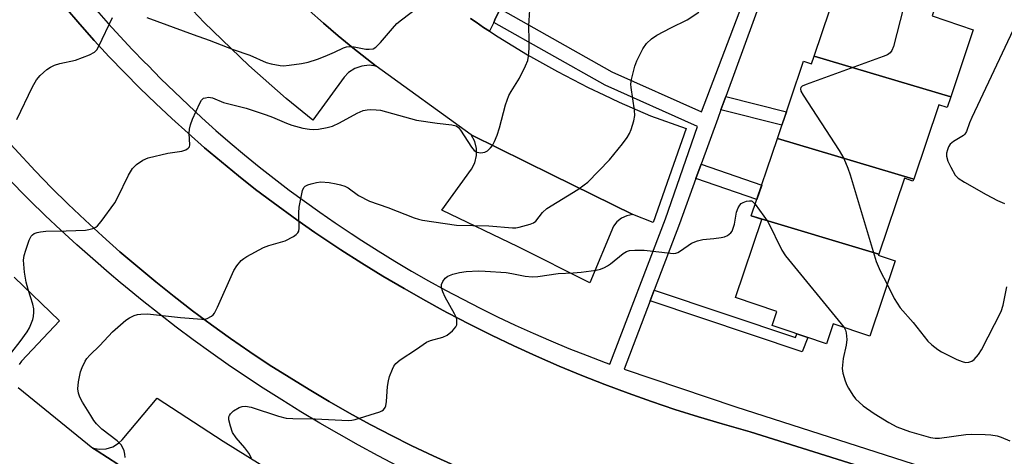
# Model space of a CAD drawing. Units: inches. Extents: x 1249765 to 1255765, y 525454 to 529454.
# Drawn here: x 1250385 to 1250636, y 526720 to 526832 of the extents above; entities that cross this region are included whole.
import ezdxf

# ---------------------------------------------------------------- set-up
doc = ezdxf.new("R2010")
doc.units = ezdxf.units.IN
doc.header["$MEASUREMENT"] = 0
for name, color, linetype in [('BLDG-Footprint', 5, 'Continuous'), ('TRANS-Non Street Sidewalk', 7, 'Continuous'), ('TRANS-Parking Lot', 4, 'Continuous'), ('TRANS-Road', 130, 'Continuous'), ('TRANS-Street Sidewalk', 7, 'Continuous'), ('Undefined', 1, 'Continuous')]:
    doc.layers.add(name, color=color, linetype=linetype)

msp = doc.modelspace()

# ---------------------------------------------------------------- linework, layer by layer
at = {"layer": 'BLDG-Footprint'}
for points, elevation in [([(1250622.58, 526811.96), (1250587.68, 526822.35), (1250593.67, 526840.11), (1250604.06, 526836.61), (1250605.5, 526840.86), (1250619.07, 526836.28), (1250617.84, 526832.63), (1250628.36, 526829.08)], 402.55), ([(1250622.58, 526811.96), (1250621.65, 526809.22), (1250619.53, 526809.94), (1250613.13, 526790.99), (1250578.35, 526801.38), (1250585.01, 526821.12), (1250587.03, 526820.44), (1250587.68, 526822.35)], 401.63), ([(1250613.13, 526790.99), (1250612.95, 526790.45), (1250610.75, 526791.19), (1250604.21, 526771.84), (1250571.65, 526781.55), (1250578.35, 526801.38)], 402.81), ([(1250604.21, 526771.84), (1250604.1, 526771.52), (1250608.4, 526770.07), (1250601.92, 526750.87), (1250592.58, 526754.02), (1250590.93, 526749.13), (1250590.85, 526748.91), (1250580.07, 526752.55), (1250576.97, 526753.59), (1250578.18, 526757.17), (1250567.65, 526760.72), (1250574.37, 526780.63), (1250571.65, 526781.55)], 404.71)]:
    msp.add_lwpolyline(points, close=True, dxfattribs=dict(at, elevation=elevation))
at = {"layer": 'TRANS-Non Street Sidewalk'}
for points in [[(1250563.9, 526808.64), (1250565.14, 526812.03), (1250580.63, 526808.13), (1250579.47, 526804.72)], [(1250557.55, 526791.16), (1250558.87, 526794.8), (1250574.32, 526789.45), (1250573.08, 526785.78)], [(1250545.87, 526759.92), (1250546.9, 526762.64), (1250582.96, 526750.53), (1250583.32, 526751.45), (1250586.08, 526750.52), (1250584.66, 526746.89)]]:
    msp.add_lwpolyline(points, close=True, dxfattribs=at)
at = {"layer": 'TRANS-Parking Lot'}
for points in [[(1250458.81, 526834.03), (1250462.47, 526830.79), (1250466.2, 526827.6), (1250469.97, 526824.49), (1250475.92, 526819.81), (1250474.12, 526820.05), (1250472.19, 526819.84), (1250470.48, 526819.24), (1250468.85, 526818.18), (1250467.71, 526817), (1250459.71, 526806.02), (1250452.9, 526811.58), (1250443.38, 526819.97), (1250431.98, 526831.01), (1250424.7, 526838.7)], [(1250383.48, 526765.93), (1250395.03, 526754.78), (1250385.36, 526744.48), (1250384.73, 526743.64)], [(1250409.94, 526718.15), (1250404.66, 526721.55), (1250403.54, 526722.27), (1250405.29, 526721.97), (1250406.93, 526722.08), (1250408.62, 526722.61), (1250410.14, 526723.53), (1250411.07, 526724.41), (1250419.98, 526735.06), (1250436.82, 526724.06), (1250452.55, 526714.23)]]:
    msp.add_lwpolyline(points, dxfattribs=at)
msp.add_lwpolyline([(1250541.43, 526781.93), (1250539.88, 526781.61), (1250538.54, 526780.99), (1250537.38, 526780.09), (1250536.45, 526778.94), (1250530.47, 526764.49), (1250512.11, 526773.71), (1250492.67, 526783.06), (1250500.24, 526793.55), (1250501.09, 526795.13), (1250501.55, 526797.02), (1250501.53, 526798.83), (1250501.07, 526800.57), (1250500.13, 526802.24), (1250520.84, 526792.06)], close=True, dxfattribs=at)
at = {"layer": 'TRANS-Road'}
for points in [[(1250396.53, 526834.78), (1250400.19, 526830.54), (1250403.93, 526826.35), (1250407.74, 526822.24), (1250411.63, 526818.19), (1250415.58, 526814.21), (1250419.6, 526810.29), (1250423.69, 526806.45), (1250427.85, 526802.69), (1250432.07, 526798.99), (1250436.36, 526795.37), (1250440.71, 526791.82), (1250445.11, 526788.35), (1250449.58, 526784.96), (1250455.67, 526780.54), (1250460.27, 526777.33), (1250466.88, 526772.93), (1250472.21, 526769.53), (1250477.59, 526766.22), (1250483.03, 526763), (1250488.53, 526759.89), (1250493.01, 526757.45), (1250494.09, 526756.86), (1250499.69, 526753.94), (1250505.34, 526751.12), (1250511.05, 526748.39), (1250516.79, 526745.76), (1250522.59, 526743.23), (1250528.42, 526740.81), (1250534.3, 526738.48), (1250540.22, 526736.27), (1250546.17, 526734.15), (1250552.16, 526732.14), (1250558.19, 526730.23), (1250564.25, 526728.43), (1250571.4, 526726.45), (1250669.14, 526695.66)], [(1250499.95, 526831.98), (1250501.39, 526831.02), (1250503.33, 526829.72), (1250504.86, 526828.73), (1250507.02, 526827.33), (1250510.76, 526825.01), (1250514.53, 526822.74), (1250518.35, 526820.55), (1250522.2, 526818.43), (1250526.1, 526816.37), (1250530.02, 526814.38), (1250533.98, 526812.46), (1250537.97, 526810.61), (1250545.91, 526807.17), (1250555.03, 526803.88), (1250550.71, 526791.59), (1250546.61, 526779.93), (1250541.43, 526781.93), (1250520.84, 526792.06), (1250500.13, 526802.24), (1250475.92, 526819.81), (1250469.97, 526824.49), (1250466.2, 526827.6), (1250462.47, 526830.79), (1250458.81, 526834.03)], [(1250507.52, 526834.46), (1250506.21, 526831.64), (1250505.92, 526831), (1250504.86, 526828.73), (1250503.33, 526829.72), (1250501.39, 526831.02), (1250499.95, 526831.98)], [(1250495.85, 526717.81), (1250490.41, 526720.31), (1250485.01, 526722.89), (1250479.66, 526725.57), (1250477.49, 526726.71), (1250474.36, 526728.34), (1250469.1, 526731.21), (1250463.9, 526734.17), (1250458.75, 526737.21), (1250453.65, 526740.35), (1250448.61, 526743.57), (1250443.62, 526746.89), (1250438.69, 526750.29), (1250433.83, 526753.77), (1250429.03, 526757.33), (1250424.28, 526760.98), (1250419.61, 526764.72), (1250415, 526768.53), (1250410.45, 526772.43), (1250405.98, 526776.4), (1250401.57, 526780.45), (1250397.24, 526784.58), (1250392.97, 526788.78), (1250388.79, 526793.06), (1250378.37, 526804.31)], [(1250384.45, 526737.72), (1250403.54, 526722.27), (1250404.66, 526721.55), (1250409.94, 526718.15), (1250401.44, 526707.98), (1250393.06, 526697.94), (1250392.49, 526698.02), (1250391.92, 526698.08), (1250391.34, 526698.14), (1250390.76, 526698.18), (1250390.18, 526698.21), (1250389.6, 526698.24), (1250389.02, 526698.26), (1250388.44, 526698.26), (1250387.86, 526698.25), (1250387.28, 526698.24), (1250386.7, 526698.21), (1250386.12, 526698.17), (1250385.55, 526698.13), (1250384.97, 526698.07), (1250384.39, 526698.01)]]:
    msp.add_lwpolyline(points, dxfattribs=at)
at = {"layer": 'TRANS-Street Sidewalk'}
for points in [[(1250404.46, 526834.16), (1250407.45, 526830.75), (1250410.5, 526827.4), (1250413.6, 526824.1), (1250416.77, 526820.85), (1250417.57, 526820.04), (1250420.94, 526816.61), (1250424.36, 526813.22), (1250427.85, 526809.9), (1250431.38, 526806.62), (1250434.97, 526803.41), (1250438.61, 526800.25), (1250442.3, 526797.14), (1250446.04, 526794.1), (1250449.83, 526791.11), (1250453.67, 526788.18), (1250457.56, 526785.32), (1250461.48, 526782.51), (1250465.46, 526779.77), (1250469.48, 526777.09), (1250472.24, 526775.3), (1250476.43, 526772.63), (1250480.67, 526770.02), (1250484.94, 526767.48), (1250489.26, 526765.01), (1250493.62, 526762.6), (1250498.01, 526760.27), (1250502.44, 526758), (1250506.91, 526755.8), (1250511.41, 526753.68), (1250515.94, 526751.62), (1250520.51, 526749.64), (1250525.1, 526747.73), (1250529.73, 526745.89), (1250534.38, 526744.12), (1250535.58, 526743.68), (1250549.76, 526780.85), (1250557.96, 526804.44), (1250534.35, 526814.96), (1250505.92, 526831), (1250506.21, 526831.64), (1250507.52, 526834.46), (1250536.06, 526818.36), (1250558.98, 526808.15), (1250571.56, 526841.38)], [(1250574.72, 526838.29), (1250565.14, 526812.03), (1250563.9, 526808.64), (1250563.12, 526806.49), (1250558.87, 526794.8), (1250557.55, 526791.16), (1250553.34, 526779.55), (1250546.9, 526762.64), (1250545.87, 526759.92), (1250539.22, 526742.45), (1250567.69, 526732.83), (1250617.78, 526716.7)], [(1250669.14, 526695.66), (1250571.4, 526726.45), (1250564.25, 526728.43), (1250558.19, 526730.23), (1250552.16, 526732.14), (1250546.17, 526734.15), (1250540.22, 526736.27), (1250534.3, 526738.48), (1250528.42, 526740.81), (1250522.59, 526743.23), (1250516.79, 526745.76), (1250511.05, 526748.39), (1250505.34, 526751.12), (1250499.69, 526753.94), (1250494.09, 526756.86), (1250493.01, 526757.45), (1250488.53, 526759.89), (1250483.03, 526763), (1250477.59, 526766.22), (1250472.21, 526769.53), (1250466.88, 526772.93), (1250460.27, 526777.33), (1250455.67, 526780.54), (1250449.58, 526784.96), (1250445.11, 526788.35), (1250440.71, 526791.82), (1250436.36, 526795.37), (1250432.07, 526798.99), (1250427.85, 526802.69), (1250423.69, 526806.45), (1250419.6, 526810.29), (1250415.58, 526814.21), (1250411.63, 526818.19), (1250407.74, 526822.24), (1250403.93, 526826.35), (1250400.19, 526830.54), (1250396.53, 526834.78)], [(1250378.37, 526804.31), (1250388.79, 526793.06), (1250392.97, 526788.78), (1250397.24, 526784.58), (1250401.57, 526780.45), (1250405.98, 526776.4), (1250410.45, 526772.43), (1250415, 526768.53), (1250419.61, 526764.72), (1250424.28, 526760.98), (1250429.03, 526757.33), (1250433.83, 526753.77), (1250438.69, 526750.29), (1250443.62, 526746.89), (1250448.61, 526743.57), (1250453.65, 526740.35), (1250458.75, 526737.21), (1250463.9, 526734.17), (1250469.1, 526731.21), (1250474.36, 526728.34), (1250477.49, 526726.71), (1250479.66, 526725.57), (1250485.01, 526722.89), (1250490.41, 526720.31), (1250495.85, 526717.81)], [(1250481.44, 526717.64), (1250476.4, 526720.29), (1250471.41, 526723.01), (1250466.45, 526725.79), (1250461.53, 526728.65), (1250456.65, 526731.57), (1250451.82, 526734.56), (1250447.02, 526737.61), (1250442.27, 526740.74), (1250438.14, 526743.53), (1250433.65, 526746.69), (1250429.2, 526749.91), (1250424.8, 526753.19), (1250420.45, 526756.54), (1250416.14, 526759.96), (1250411.89, 526763.43), (1250410.52, 526764.58), (1250407.69, 526766.97), (1250403.54, 526770.57), (1250399.44, 526774.22), (1250395.39, 526777.94), (1250391.4, 526781.72), (1250387.46, 526785.55), (1250385.46, 526787.54), (1250381.59, 526791.56)]]:
    msp.add_lwpolyline(points, dxfattribs=at)
at = {"layer": 'Undefined'}
for points, elevation in [([(1250610.6, 526839.14), (1250610.69, 526836.28), (1250610.52, 526834.83), (1250607.96, 526824.87), (1250607.56, 526823.8), (1250607.09, 526823.18), (1250606.41, 526822.72), (1250605.33, 526822.26), (1250585.66, 526815.16), (1250584.67, 526814.67), (1250584.34, 526814.34), (1250584.23, 526814.04), (1250584.34, 526813.39), (1250584.89, 526812.39), (1250594.13, 526798.3), (1250595.29, 526796.22), (1250596.32, 526793.77), (1250596.92, 526792.1), (1250603.56, 526769.9), (1250604.54, 526767.52), (1250606.39, 526764.12)], 402), ([(1250417.35, 526832.28), (1250429.2, 526827.88), (1250433.23, 526826.49), (1250439.39, 526824.06), (1250443.61, 526822.65), (1250447.82, 526820.78), (1250449.12, 526820.4), (1250451.39, 526819.98), (1250452.25, 526819.93), (1250453.68, 526820.04), (1250456.85, 526820.46), (1250458.53, 526820.81), (1250460.94, 526821.62), (1250462.84, 526822.36), (1250465.27, 526823.36), (1250467.59, 526824.48), (1250468.34, 526824.73), (1250469.12, 526824.81), (1250470.28, 526824.73), (1250473.29, 526824.2), (1250474.08, 526824.13), (1250475.1, 526824.26), (1250475.81, 526824.65), (1250477.03, 526825.88), (1250480.02, 526829.43), (1250481.19, 526830.69), (1250482.32, 526831.62), (1250488.1, 526835.98)], 398), ([(1250382.83, 526746.77), (1250384.99, 526749.5), (1250386.78, 526752), (1250387.34, 526752.98), (1250387.93, 526754.3), (1250388.22, 526755.11), (1250388.4, 526755.92), (1250388.49, 526757.03), (1250388.45, 526757.85), (1250388.2, 526758.99), (1250387.01, 526762.82), (1250386.56, 526764.67), (1250386.14, 526767.19), (1250385.87, 526770.3), (1250386, 526771.43), (1250386.42, 526772.84), (1250387.3, 526775.37), (1250387.83, 526776.38), (1250388.17, 526776.76), (1250388.59, 526777.05), (1250389.33, 526777.33), (1250390.15, 526777.5), (1250391.55, 526777.65), (1250396.73, 526777.73), (1250401.65, 526777.95), (1250402.49, 526778.08), (1250403.57, 526778.39), (1250404.32, 526778.72), (1250404.76, 526779.04), (1250405.71, 526780.12), (1250409.13, 526784.88), (1250409.84, 526786.17), (1250412.64, 526791.99), (1250413.71, 526793.65), (1250414.67, 526794.67), (1250416.35, 526795.81), (1250417.7, 526796.38), (1250422.66, 526797.59), (1250426.24, 526798.13), (1250427.3, 526798.45), (1250427.93, 526798.85), (1250428.19, 526799.25), (1250428.3, 526799.71), (1250428.11, 526802.63), (1250428.22, 526803.75), (1250428.46, 526804.85), (1250429, 526806.25), (1250430.83, 526810.38), (1250431.26, 526811.12), (1250431.83, 526811.61), (1250432.29, 526811.77), (1250433.04, 526811.86), (1250434.09, 526811.73), (1250436.87, 526810.56), (1250442.7, 526809.06), (1250447.77, 526807.36), (1250449.44, 526806.76), (1250453.01, 526805.25), (1250454.38, 526804.75), (1250457.13, 526803.98), (1250458.83, 526803.7), (1250460, 526803.65), (1250461.14, 526803.73), (1250463.36, 526804.16), (1250464.72, 526804.53), (1250466.53, 526805.37), (1250471.05, 526807.85), (1250472.59, 526808.46), (1250473.63, 526808.68), (1250474.47, 526808.74), (1250475.9, 526808.69), (1250477.03, 526808.55), (1250486.15, 526805.99), (1250491.49, 526805.23), (1250495.25, 526804.82), (1250496.28, 526804.58), (1250496.93, 526804.13), (1250497.46, 526803.49), (1250500.23, 526799.13), (1250500.93, 526798.32), (1250501.63, 526797.88), (1250502.62, 526797.7), (1250503.61, 526797.85), (1250504.28, 526798.22), (1250505.07, 526798.92), (1250505.57, 526799.56), (1250506.08, 526800.57), (1250506.75, 526802.16), (1250507.41, 526804.06), (1250508.9, 526809.93), (1250509.8, 526812.33), (1250510.34, 526813.33), (1250512.46, 526816.74), (1250514.03, 526819.93), (1250514.6, 526821.28), (1250514.82, 526822.38), (1250514.95, 526824.35), (1250514.98, 526826.34), (1250514.85, 526830.12), (1250515.12, 526834.22)], 400), ([(1250411.84, 526719.87), (1250411.74, 526720.7), (1250411.51, 526721.54), (1250411.21, 526722.37), (1250410.8, 526723.13), (1250409.76, 526724.14), (1250405.85, 526727.12), (1250404.51, 526728.49), (1250403.83, 526729.36), (1250403.03, 526730.57), (1250400.88, 526734.02), (1250400.22, 526735.29), (1250399.9, 526736.34), (1250399.73, 526737.43), (1250399.85, 526739.16), (1250400.38, 526741.75), (1250400.8, 526742.85), (1250401.58, 526744.45), (1250402.05, 526745.17), (1250402.8, 526746.02), (1250405.32, 526748.5), (1250408.6, 526751.93), (1250412.01, 526754.94), (1250412.93, 526755.54), (1250414.14, 526756.13), (1250414.95, 526756.36), (1250415.8, 526756.5), (1250417.53, 526756.56), (1250425.91, 526755.6), (1250431.39, 526755.18), (1250432.23, 526755.23), (1250432.74, 526755.36), (1250433.88, 526755.93), (1250434.27, 526756.29), (1250434.6, 526756.74), (1250435.42, 526758.29), (1250439.53, 526767.6), (1250440.32, 526768.83), (1250441.46, 526770.16), (1250442.14, 526770.71), (1250442.9, 526771.18), (1250447.12, 526773.47), (1250448.48, 526774.02), (1250452.69, 526775.21), (1250454.78, 526776.34), (1250455.48, 526776.84), (1250455.87, 526777.22), (1250456.11, 526777.66), (1250456.25, 526778.45), (1250456.11, 526782.4), (1250456.24, 526783.77), (1250457.1, 526788.07), (1250457.41, 526788.81), (1250457.75, 526789.17), (1250458.46, 526789.53), (1250459.26, 526789.79), (1250460.67, 526790.13), (1250461.78, 526790.27), (1250463.93, 526790.08), (1250465.67, 526789.79), (1250466.82, 526789.52), (1250467.93, 526789.14), (1250468.72, 526788.77), (1250471.38, 526786.75), (1250474.22, 526785.33), (1250478.89, 526783.74), (1250485.6, 526781.11), (1250486.7, 526780.75), (1250487.76, 526780.51), (1250496.38, 526779.23), (1250504.65, 526779.02), (1250510.69, 526778.51), (1250511.51, 526778.53), (1250512.38, 526778.67), (1250515.25, 526779.43), (1250516.05, 526779.77), (1250516.68, 526780.26), (1250518.36, 526782.47), (1250519.43, 526783.48), (1250527.34, 526788.35), (1250529.01, 526789.49), (1250529.91, 526790.22), (1250535.43, 526795.91), (1250538.76, 526799.99), (1250539.97, 526801.63), (1250540.54, 526802.63), (1250540.96, 526803.68), (1250541.64, 526805.85), (1250541.91, 526807.22), (1250541.84, 526808.59), (1250540.96, 526814.35), (1250540.93, 526815.22), (1250541.1, 526816.38), (1250541.97, 526819.81), (1250542.44, 526821.19), (1250544, 526824.24), (1250544.94, 526825.64), (1250546.16, 526826.78), (1250547.54, 526827.77), (1250551.12, 526829.64), (1250555.3, 526831.68), (1250558.29, 526833.6)], 402), ([(1250384.16, 526806.19), (1250388.14, 526814.57), (1250389.2, 526816.32), (1250390.11, 526817.43), (1250391.8, 526818.97), (1250392.74, 526819.55), (1250393.74, 526820.04), (1250395.11, 526820.47), (1250399.16, 526821.35), (1250402.73, 526822.71), (1250403.98, 526823.37), (1250404.55, 526823.95), (1250405.12, 526824.91), (1250408.61, 526832.23)], 398), ([(1250638.55, 526829.08), (1250628, 526806.72), (1250627.42, 526805.35), (1250626.65, 526803.13), (1250626.22, 526802.48), (1250625.84, 526802.13), (1250623.29, 526800.56), (1250622.48, 526799.89), (1250622.05, 526799.19), (1250621.75, 526798.42), (1250621.54, 526797.61), (1250621.51, 526796.81), (1250621.88, 526795.52), (1250622.6, 526793.99), (1250623.76, 526792.01), (1250624.51, 526791.23), (1250626.11, 526790.19), (1250631.68, 526787.01), (1250634.49, 526785.54), (1250636.29, 526784.77)], 400), ([(1250444.02, 526719.74), (1250443.37, 526720.98), (1250442.36, 526722.32), (1250440.11, 526724.88), (1250439.23, 526726.28), (1250438.66, 526727.88), (1250438.28, 526729.51), (1250438.3, 526730.24), (1250438.43, 526730.64), (1250438.68, 526731.03), (1250439.47, 526731.75), (1250440.88, 526732.63), (1250441.66, 526732.9), (1250442.53, 526732.97), (1250443.95, 526732.71), (1250450.93, 526730.42), (1250452.9, 526729.94), (1250454.59, 526729.84), (1250460.31, 526729.78), (1250468.83, 526729.34), (1250469.69, 526729.42), (1250470.56, 526729.61), (1250476.85, 526731.52), (1250477.36, 526731.77), (1250477.76, 526732.08), (1250478.16, 526732.62), (1250478.36, 526733.08), (1250478.55, 526734.21), (1250478.81, 526738.02), (1250479, 526739.46), (1250479.33, 526740.56), (1250480.07, 526742.44), (1250480.43, 526743.21), (1250480.88, 526743.91), (1250481.98, 526744.83), (1250486.23, 526747.54), (1250488.74, 526749.34), (1250489.78, 526749.77), (1250492.95, 526750.63), (1250494.03, 526751.12), (1250495.36, 526752.2), (1250496.25, 526753.27), (1250496.45, 526753.74), (1250496.52, 526754.23), (1250496.49, 526755), (1250496.36, 526755.52), (1250495.87, 526756.6), (1250493.54, 526760.81), (1250492.93, 526762.18), (1250492.59, 526763.29), (1250492.6, 526764.08), (1250492.9, 526764.8), (1250493.53, 526765.69), (1250494.15, 526766.2), (1250495.47, 526766.73), (1250497.16, 526767.16), (1250498.86, 526767.35), (1250501.98, 526767.54), (1250503.75, 526767.49), (1250509.07, 526767.1), (1250510.51, 526766.88), (1250513.94, 526766.19), (1250515.69, 526766.04), (1250517.15, 526766.14), (1250522.32, 526766.84), (1250526.16, 526767.03), (1250528.24, 526767.23), (1250532.09, 526767.68), (1250533.19, 526767.99), (1250534.23, 526768.41), (1250534.98, 526768.8), (1250535.7, 526769.31), (1250538.92, 526771.94), (1250539.79, 526772.47), (1250540.53, 526772.72), (1250541.95, 526772.85), (1250544.29, 526772.82), (1250551.01, 526772.02), (1250551.87, 526772), (1250552.42, 526772.07), (1250552.91, 526772.26), (1250553.63, 526772.66), (1250556.4, 526774.57), (1250557.92, 526775.25), (1250559.26, 526775.55), (1250562.07, 526775.8), (1250564.01, 526776.08), (1250564.82, 526776.26), (1250565.57, 526776.57), (1250566.42, 526777.25), (1250566.75, 526777.67), (1250566.98, 526778.15), (1250567.35, 526779.47), (1250567.91, 526782.55), (1250568.31, 526783.62), (1250568.73, 526784.32), (1250569.12, 526784.7), (1250569.61, 526784.98), (1250570.41, 526785.3), (1250571.21, 526785.46), (1250571.7, 526785.42), (1250571.92, 526785.31), (1250572.68, 526784.6)], 404), ([(1250572.68, 526784.6), (1250576, 526779.94), (1250579.47, 526772.86), (1250580.37, 526771.35), (1250594.62, 526754.05), (1250595.35, 526753.09)], 404), ([(1250606.39, 526764.12), (1250608.12, 526760.52), (1250609.71, 526758.06), (1250612.98, 526754.37), (1250616.78, 526749.61), (1250617.77, 526748.63), (1250619.3, 526747.43), (1250620.24, 526746.83), (1250624.18, 526744.92), (1250625.52, 526744.35), (1250626.35, 526744.16), (1250627.19, 526744.18), (1250627.94, 526744.44), (1250628.55, 526744.94), (1250629.64, 526746.19), (1250630.43, 526747.4), (1250635.43, 526757.14), (1250636.01, 526758.75), (1250636.93, 526763.5)], 402), ([(1250595.35, 526753.09), (1250595.72, 526752.39), (1250595.92, 526751.73), (1250596.03, 526750.02), (1250595.87, 526748.54), (1250595.12, 526745.14), (1250594.87, 526742.59), (1250595.03, 526741.44), (1250595.61, 526739.43), (1250596.04, 526738.32), (1250596.46, 526737.54), (1250597.59, 526735.81), (1250598.3, 526734.88), (1250600.22, 526733.06), (1250603, 526731.1), (1250606.75, 526728.77), (1250608.82, 526727.69), (1250612.05, 526726.49), (1250617.46, 526724.98), (1250618.58, 526724.83), (1250619.72, 526724.81), (1250626.48, 526725.74), (1250627.92, 526725.79), (1250631.4, 526725.72), (1250632.85, 526725.63), (1250634.46, 526725.39), (1250635.45, 526725.08), (1250637.7, 526724.15)], 404)]:
    msp.add_lwpolyline(points, dxfattribs=dict(at, elevation=elevation))

doc.saveas('drawing.dxf')
